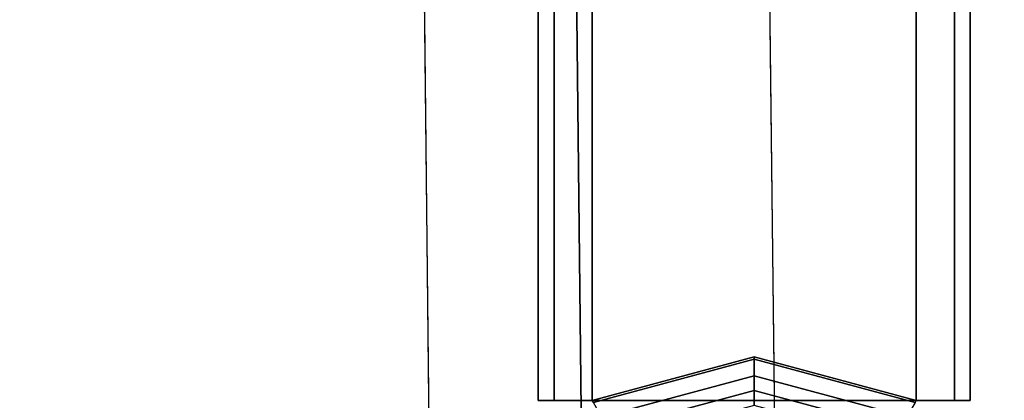
# Model space of a CAD drawing. Units: inches. Extents: x -273 to 76, y -446 to 16.
# Drawn here: x 5 to 7, y -263 to -262 of the extents above; entities that cross this region are included whole.
import ezdxf

# ---------------------------------------------------------------- set-up
doc = ezdxf.new("R2010")
doc.units = ezdxf.units.IN
doc.header["$MEASUREMENT"] = 0
doc.layers.add('SEAT-BACKFABRIC', color=5, linetype='Continuous')
doc.layers.add('SEAT-LEG', color=5, linetype='Continuous')

# ---------------------------------------------------------------- blocks, each defined once
blk = doc.blocks.new('F867H-200L_0T')
at = {"layer": 'SEAT-BACKFABRIC'}
for points, invisible_edges in [([(-14.8518, 58.0944, 34.1559), (-5.1076, 56.7532, 34.1559), (9.9508, 56.927, 34.1559), (9.9508, 58.0944, 34.1559)], 1), ([(-4.0792, 55.9778, 33.7539), (-3.9519, 55.3057, 32.7582), (9.9508, 55.4838, 32.8273), (9.9508, 56.1255, 33.7539)], 2), ([(-3.9519, 55.3057, 32.7582), (-3.8286, 54.7321, 31.7572), (9.9508, 54.8772, 31.7996), (9.9508, 55.4838, 32.8273)], 10)]:
    blk.add_3dface(points, dxfattribs=dict(at, invisible_edges=invisible_edges))
for points in [[(9.9508, 56.4786, 34.0498), (-4.2438, 56.3228, 34.0498), (-5.1076, 56.7532, 34.1559), (9.9508, 56.927, 34.1559)], [(9.9508, 56.1255, 33.7539), (-4.0792, 55.9778, 33.7539), (-4.2438, 56.3228, 34.0498), (9.9508, 56.4786, 34.0498)]]:
    blk.add_3dface(points, dxfattribs=at)
at = {"layer": 'SEAT-LEG'}
for points in [[(1.783, 57.3188, 13.1926), (7.749, 57.3188, 13.1926), (7.749, 57.3554, 13.2809), (1.783, 57.3554, 13.2809)], [(1.783, 57.3188, 15.1193), (7.749, 57.3188, 15.1193), (7.749, 57.3554, 15.0309), (1.783, 57.3554, 15.0309)], [(7.749, 57.3554, 15.0309), (7.749, 57.3554, 13.2809), (1.783, 57.3554, 13.2809), (1.783, 57.3554, 15.0309)], [(7.749, 56.392, 15.1193), (7.749, 56.3554, 15.0309), (7.749, 57.3554, 15.0309), (7.749, 57.3188, 15.1193)], [(7.749, 56.3554, 15.0309), (7.749, 56.3554, 13.2809), (7.749, 57.3554, 13.2809), (7.749, 57.3554, 15.0309)], [(7.749, 56.3554, 13.2809), (7.749, 56.392, 13.1926), (7.749, 57.3188, 13.1926), (7.749, 57.3554, 13.2809)], [(1.783, 57.2304, 13.1559), (7.749, 57.2304, 13.1559), (7.749, 57.3188, 13.1926), (1.783, 57.3188, 13.1926)], [(1.783, 57.2304, 15.1559), (7.749, 57.2304, 15.1559), (7.749, 57.3188, 15.1193), (1.783, 57.3188, 15.1193)], [(7.749, 56.4804, 15.1559), (7.749, 56.392, 15.1193), (7.749, 57.3188, 15.1193), (7.749, 57.2304, 15.1559)], [(7.749, 56.392, 13.1926), (7.749, 56.4804, 13.1559), (7.749, 57.2304, 13.1559), (7.749, 57.3188, 13.1926)], [(1.783, 56.4804, 13.1559), (1.783, 57.2304, 13.1559), (7.749, 57.2304, 13.1559), (7.749, 56.4804, 13.1559)], [(7.749, 57.2304, 15.1559), (1.783, 57.2304, 15.1559), (1.783, 56.4804, 15.1559), (7.749, 56.4804, 15.1559)], [(7.749, 57.2304, 15.1559), (7.749, 57.2304, 13.1575), (7.6485, 56.8554, 13.1575), (7.6485, 56.8554, 15.1559)], [(7.749, 57.2304, 13.1575), (7.7536, 57.2277, 12.6917), (7.6539, 56.8554, 12.6917), (7.6485, 56.8554, 13.1575)], [(7.7536, 57.2277, 12.6917), (7.7868, 57.2085, 11.0418), (7.6922, 56.8554, 11.0418), (7.6539, 56.8554, 12.6917)], [(7.7868, 57.2085, 11.0418), (7.8161, 57.1916, 9.5846), (7.726, 56.8554, 9.5846), (7.6922, 56.8554, 11.0418)], [(7.8161, 57.1916, 9.5846), (7.8466, 57.174, 8.0694), (7.7612, 56.8554, 8.0694), (7.726, 56.8554, 9.5846)], [(7.6485, 56.8554, 15.1551), (7.6485, 56.8554, 13.1575), (7.749, 56.4804, 13.1575), (7.749, 56.4804, 15.1551)], [(7.6485, 56.8554, 13.1575), (7.6539, 56.8554, 12.6917), (7.7536, 56.4831, 12.6917), (7.749, 56.4804, 13.1575)], [(7.6539, 56.8554, 12.6917), (7.6922, 56.8554, 11.0418), (7.7868, 56.5022, 11.0418), (7.7536, 56.4831, 12.6917)], [(7.6922, 56.8554, 11.0418), (7.726, 56.8554, 9.5846), (7.8161, 56.5192, 9.5846), (7.7868, 56.5022, 11.0418)], [(7.726, 56.8554, 9.5846), (7.7612, 56.8554, 8.0694), (7.8466, 56.5367, 8.0694), (7.8161, 56.5192, 9.5846)], [(1.783, 56.4804, 13.1559), (7.749, 56.4804, 13.1559), (7.749, 56.392, 13.1926), (1.783, 56.392, 13.1926)], [(1.783, 56.4804, 15.1559), (7.749, 56.4804, 15.1559), (7.749, 56.392, 15.1193), (1.783, 56.392, 15.1193)], [(1.783, 56.392, 13.1926), (7.749, 56.392, 13.1926), (7.749, 56.3554, 13.2809), (1.783, 56.3554, 13.2809)], [(1.783, 56.392, 15.1193), (7.749, 56.392, 15.1193), (7.749, 56.3554, 15.0309), (1.783, 56.3554, 15.0309)], [(1.783, 56.3554, 15.0309), (1.783, 56.3554, 13.2809), (7.749, 56.3554, 13.2809), (7.749, 56.3554, 15.0309)]]:
    blk.add_3dface(points, dxfattribs=at)

msp = doc.modelspace()

# ---------------------------------------------------------------- block references
at = {"rotation": 270}
msp.add_blockref('F867H-200L_0T', (-50.416, -254.9727), dxfattribs=at)

doc.saveas('drawing.dxf')
